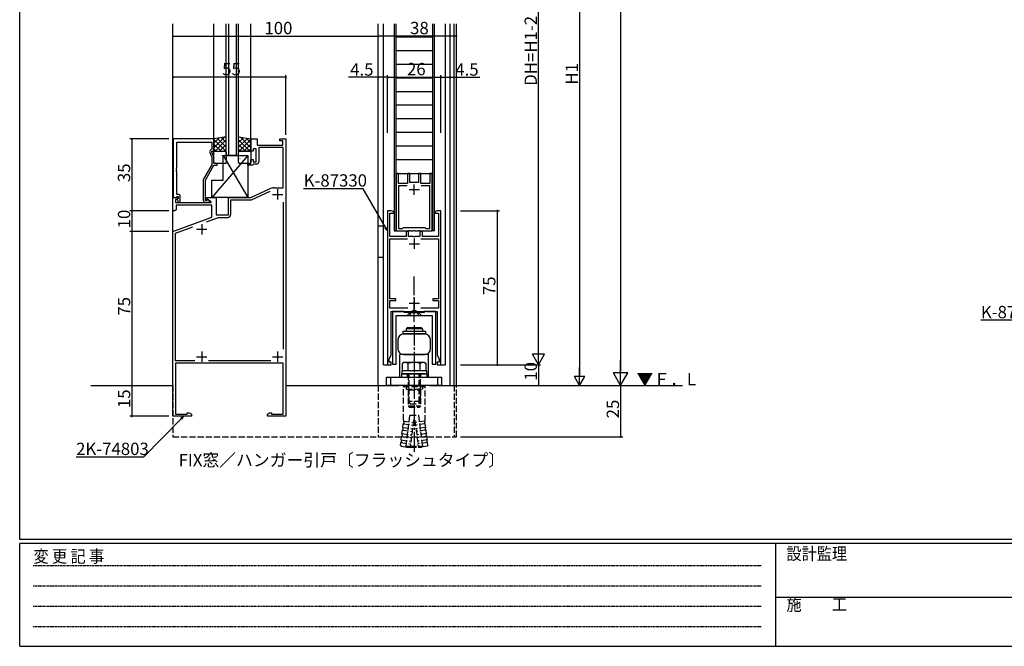
# Model space of a CAD drawing. Extents: x 0 to 1133, y 0 to 806.
# Drawn here: x 4 to 483, y 0 to 305 of the extents above; entities that cross this region are included whole.
import ezdxf

# ---------------------------------------------------------------- set-up
doc = ezdxf.new("R2010")
doc.units = 0
for name, pattern in [('HIDDEN', [0.375, 0.25, -0.125]), ('YCENTER_1', [13, 10, -1, 1, -1]), ('YHIDDEN_1', [4, 3, -1])]:
    doc.linetypes.add(name, pattern=pattern)
for name, color, linetype in [('USER1', 3, 'CONTINUOUS'), ('YKK_11', 7, 'CONTINUOUS'), ('YKK_12', 2, 'CONTINUOUS'), ('YKK_13', 4, 'CONTINUOUS'), ('YKK_D', 6, 'CONTINUOUS'), ('YKK_ZWAK', 7, 'CONTINUOUS')]:
    doc.layers.add(name, color=color, linetype=linetype)
doc.styles.get("Standard").update_dxf_attribs({"font": 'ROMANS.SHX', "bigfont": 'EXTFONT.SHX'})
doc.styles.add('YKK_OSSTYLE1', font='romans.shx', dxfattribs={"width": 0.9, "bigfont": 'EXTFONT.SHX'})

# ---------------------------------------------------------------- blocks, each defined once
blk = doc.blocks.new('A201')
at = {"layer": 'YKK_ZWAK', "color": 254, "linetype": 'Continuous'}
for p, q in [((21, 35), (21, 410)), ((571, 35), (21, 35)), ((544, 34), (21, 34)), ((21, 9), (21, 34)), ((205, 34), (205, 9)), ((21, 9), (544, 9))]:
    blk.add_line(p, q, dxfattribs=at)
at = {"layer": 'YKK_ZWAK', "color": 131, "linetype": 'HIDDEN'}
for p, q in [((24.28, 28.63), (201.57, 28.63)), ((24.28, 23.68), (201.57, 23.68)), ((24.28, 18.74), (201.57, 18.74)), ((24.28, 13.79), (201.57, 13.79))]:
    blk.add_line(p, q, dxfattribs=at)
at = {"layer": 'YKK_ZWAK', "color": 131, "linetype": 'Continuous'}
blk.add_line((205, 21), (297, 21), dxfattribs=at)
at = {"layer": 'YKK_ZWAK', "color": 131, "linetype": 'Continuous', "style": 'YKK_OSSTYLE1', "width": 0.9}
for s, p in [('変 更 記 事', (24.37, 29.39)), ('設計監理', (207.69, 30.05)), ('施\u3000\u3000工', (207.69, 17.68))]:
    blk.add_text(s, height=3, dxfattribs=at).set_placement(p)

msp = doc.modelspace()

# ---------------------------------------------------------------- linework, layer by layer
at = {"layer": 'YKK_11', "color": 0, "linetype": 'ByBlock', "lineweight": -2}
for p, q in [((78.81, 247), (78.81, 218.5)), ((98.61, 247), (78.81, 247)), ((80.44, 232.96), (80.44, 245.37)), ((80.44, 245.37), (97.61, 245.37)), ((97.61, 245.37), (97.61, 242)), ((98.61, 241), (98.61, 247)), ((116.61, 241), (116.61, 247)), ((116.61, 247), (119.61, 247)), ((119.61, 247), (119.61, 244)), ((130.61, 246), (130.61, 247)), ((130.61, 247), (133.61, 247)), ((132.11, 246), (130.61, 246)), ((132.11, 244), (132.11, 246)), ((133.61, 247), (133.61, 112)), ((96.58, 240.35), (97.61, 238.14)), ((97.61, 242), (96.99, 241.64)), ((97.61, 240.5), (97.61, 241)), ((97.61, 241), (98.61, 241)), ((98.61, 238.36), (97.61, 240.5)), ((117.61, 241), (116.61, 241)), ((119.21, 242.2), (117.61, 242.2)), ((117.61, 242.2), (117.61, 241)), ((119.21, 235.8), (119.21, 242.2)), ((119.61, 244), (132.11, 244)), ((132.31, 242.8), (120.41, 242.8)), ((120.41, 242.8), (120.41, 235.8)), ((132.31, 223.2), (132.31, 242.8)), ((97.61, 238.14), (97.61, 234.47)), ((98.61, 235), (98.61, 238.36)), ((100.11, 235), (98.61, 235)), ((100.11, 234.2), (100.11, 235)), ((115.11, 234.2), (115.11, 235)), ((115.11, 235), (116.61, 235)), ((116.61, 235), (116.61, 237)), ((116.61, 237), (117.61, 237)), ((117.61, 237), (117.61, 235.8)), ((117.61, 235.8), (119.21, 235.8)), ((80.32, 232.78), (80.44, 232.96)), ((80.32, 232.23), (80.32, 232.78)), ((80.44, 232.04), (80.32, 232.23)), ((80.32, 231.78), (80.44, 231.96)), ((80.32, 231.23), (80.32, 231.78)), ((80.44, 231.04), (80.32, 231.23)), ((80.44, 231.96), (80.44, 232.04)), ((80.44, 220), (80.44, 231.04)), ((97.61, 234.47), (93.41, 227.2)), ((94.41, 226.93), (98.61, 234.2)), ((98.61, 234.2), (100.11, 234.2)), ((117.31, 234.2), (115.11, 234.2)), ((117.61, 234.5), (117.31, 234.2)), ((117.91, 234.8), (117.61, 234.5)), ((119.41, 234.8), (117.91, 234.8)), ((188.46, 230.25), (187.36, 230.25)), ((187.36, 230.25), (187.36, 202.25)), ((188.46, 225.35), (188.46, 230.25)), ((194.01, 230.25), (192.91, 230.25)), ((192.91, 230.25), (192.91, 225.35)), ((194.01, 225.85), (194.01, 230.25)), ((199.31, 230.25), (198.21, 230.25)), ((198.21, 230.25), (198.21, 225.85)), ((199.31, 225.35), (199.31, 230.25)), ((204.86, 230.25), (203.76, 230.25)), ((203.76, 230.25), (203.76, 225.35)), ((204.86, 202.25), (204.86, 230.25)), ((93.41, 227.2), (93.41, 217.2)), ((94.41, 217), (94.41, 226.93)), ((192.91, 225.35), (188.46, 225.35)), ((195.66, 225.85), (194.01, 225.85)), ((195.84, 225.73), (195.66, 225.85)), ((196.39, 225.73), (195.84, 225.73)), ((196.57, 225.85), (196.39, 225.73)), ((198.21, 225.85), (196.57, 225.85)), ((203.76, 225.35), (199.31, 225.35)), ((116.61, 218.5), (125.69, 222.73)), ((116.88, 217.3), (125.97, 221.54)), ((127.8, 223.2), (132.31, 223.2)), ((192.73, 224.25), (188.46, 224.25)), ((188.46, 224.25), (188.46, 203.35)), ((192.73, 224.25), (188.46, 224.25)), ((203.76, 224.25), (199.5, 224.25)), ((203.76, 203.35), (203.76, 224.25)), ((78.61, 212), (78.61, 218.5)), ((78.61, 218.5), (81.09, 218.5)), ((78.81, 218.5), (80.14, 218.5)), ((80.64, 217.5), (79.81, 217.5)), ((79.81, 217.5), (79.81, 216)), ((79.81, 216), (97.16, 216)), ((80.14, 218.5), (80.44, 218.8)), ((81.21, 220), (80.44, 220)), ((80.44, 218.8), (80.64, 219)), ((80.64, 219), (81.21, 219)), ((81.25, 218.11), (80.64, 217.5)), ((81.21, 218.08), (80.64, 217.5)), ((80.64, 217.5), (81.39, 216.2)), ((81.09, 218.5), (81.25, 218.11)), ((81.21, 219), (81.21, 218.08)), ((81.39, 216.2), (82.21, 216.2)), ((82.21, 216.2), (82.21, 219)), ((95.07, 217), (94.41, 217)), ((94.41, 216.2), (95.81, 216.2)), ((95.32, 217.14), (95.07, 217)), ((95.11, 217.7), (95.11, 218.5)), ((95.11, 218.5), (99.61, 218.5)), ((97.28, 216.45), (95.11, 217.7)), ((97.16, 216), (97.28, 216.45)), ((99.61, 218.5), (99.61, 210)), ((105.61, 210), (105.61, 218.5)), ((105.61, 218.5), (116.61, 218.5)), ((106.81, 210.3), (106.81, 217.3)), ((106.81, 217.3), (116.88, 217.3)), ((132.31, 216.27), (132.31, 144.73)), ((79.61, 212), (78.61, 212)), ((80.11, 212.5), (79.61, 212)), ((97.61, 214.8), (80.11, 214.8)), ((80.11, 214.8), (80.11, 212.5)), ((97.61, 208.92), (97.61, 214.8)), ((183.11, 212), (183.11, 137)), ((185.11, 212), (183.11, 212)), ((185.91, 210.8), (186.11, 211)), ((206.11, 211), (206.31, 210.8)), ((209.11, 212), (207.11, 212)), ((209.11, 137), (209.11, 212)), ((78.61, 202), (97.61, 208.92)), ((95.04, 206.7), (100.81, 208.8)), ((99.61, 210), (105.61, 210)), ((100.81, 208.8), (105.31, 208.8)), ((184.31, 199.5), (184.31, 210.8)), ((184.31, 210.8), (185.91, 210.8)), ((206.31, 210.8), (207.91, 210.8)), ((207.91, 210.8), (207.91, 199.5)), ((78.61, 112), (78.61, 202)), ((79.91, 201.2), (88.38, 204.28)), ((187.36, 202.25), (193.26, 202.25)), ((188.46, 203.35), (190.41, 203.35)), ((190.41, 203.35), (190.71, 203.65)), ((190.71, 203.65), (190.91, 203.85)), ((190.91, 203.85), (201.31, 203.85)), ((193.31, 202), (192.11, 202)), ((192.11, 202), (192.11, 199.5)), ((193.26, 202.25), (193.44, 202.37)), ((193.31, 199.5), (193.31, 202)), ((193.44, 202.37), (193.99, 202.37)), ((193.99, 202.37), (194.17, 202.25)), ((194.17, 202.25), (195.66, 202.25)), ((195.66, 202.25), (195.84, 202.37)), ((195.84, 202.37), (196.39, 202.37)), ((196.39, 202.37), (196.57, 202.25)), ((196.57, 202.25), (198.06, 202.25)), ((198.06, 202.25), (198.24, 202.37)), ((198.24, 202.37), (198.79, 202.37)), ((198.79, 202.37), (198.97, 202.25)), ((200.11, 202), (198.91, 202)), ((198.91, 202), (198.91, 199.5)), ((198.97, 202.25), (204.86, 202.25)), ((200.11, 199.5), (200.11, 202)), ((201.31, 203.85), (201.51, 203.65)), ((201.51, 203.65), (201.81, 203.35)), ((201.81, 203.35), (203.76, 203.35)), ((79.91, 139), (79.91, 201.2)), ((192.11, 199.5), (184.31, 199.5)), ((184.31, 169.1), (184.31, 198.3)), ((184.31, 198.3), (192.88, 198.3)), ((195.66, 199.5), (193.31, 199.5)), ((195.84, 199.38), (195.66, 199.5)), ((196.39, 199.38), (195.84, 199.38)), ((196.57, 199.5), (196.39, 199.38)), ((198.91, 199.5), (196.57, 199.5)), ((199.35, 198.3), (207.91, 198.3)), ((199.35, 198.3), (207.91, 198.3)), ((207.91, 199.5), (200.11, 199.5)), ((207.91, 198.3), (207.91, 169.1)), ((187.11, 169.1), (184.31, 169.1)), ((184.31, 164.6), (184.31, 168.3)), ((184.31, 168.3), (187.11, 168.3)), ((187.11, 168.3), (187.11, 169.1)), ((207.91, 169.1), (205.12, 169.1)), ((205.12, 169.1), (205.12, 168.3)), ((205.12, 168.3), (207.91, 168.3)), ((207.91, 168.3), (207.91, 164.6)), ((192.94, 164.6), (184.31, 164.6)), ((190.16, 163), (190.34, 163.12)), ((190.34, 163.12), (190.89, 163.12)), ((190.89, 163.12), (191.07, 163)), ((195.66, 163), (195.84, 163.12)), ((195.84, 163.12), (196.39, 163.12)), ((196.39, 163.12), (196.57, 163)), ((207.91, 164.6), (199.29, 164.6)), ((201.16, 163), (201.34, 163.12)), ((201.34, 163.12), (201.89, 163.12)), ((201.89, 163.12), (202.07, 163)), ((184.91, 141.73), (184.91, 163)), ((184.91, 163), (190.16, 163)), ((190.81, 163), (185.56, 163)), ((185.56, 163), (185.56, 137.3)), ((187.36, 137.3), (187.36, 161)), ((187.36, 161), (195.66, 161)), ((191.11, 162.7), (190.81, 163)), ((191.07, 163), (195.66, 163)), ((191.31, 162.5), (191.11, 162.7)), ((200.91, 162.5), (191.31, 162.5)), ((195.66, 161), (195.84, 161.12)), ((195.84, 161.12), (196.39, 161.12)), ((196.39, 161.12), (196.57, 161)), ((196.57, 163), (201.16, 163)), ((196.57, 161), (204.86, 161)), ((201.11, 162.7), (200.91, 162.5)), ((201.41, 163), (201.11, 162.7)), ((206.66, 163), (201.41, 163)), ((202.07, 163), (207.31, 163)), ((204.86, 161), (204.86, 137.3)), ((206.66, 137.3), (206.66, 163)), ((207.31, 163), (207.31, 141.73)), ((183.92, 140), (184.91, 141.73)), ((183.92, 138.3), (183.92, 140)), ((207.31, 141.73), (208.31, 140)), ((208.31, 140), (208.31, 138.3)), ((89.23, 139), (79.91, 139)), ((132.31, 137.8), (79.91, 137.8)), ((79.91, 137.8), (79.91, 113)), ((126.34, 139), (96, 139)), ((132.31, 113), (132.31, 137.8)), ((183.11, 137), (184.92, 137)), ((184.92, 138.3), (183.92, 138.3)), ((184.92, 137), (184.92, 138.3)), ((185.56, 137.3), (187.36, 137.3)), ((204.86, 137.3), (206.66, 137.3)), ((208.31, 138.3), (207.31, 138.3)), ((207.31, 138.3), (207.31, 137)), ((207.31, 137), (209.11, 137)), ((87.61, 112), (78.61, 112)), ((79.91, 113), (85.61, 113)), ((85.61, 113), (85.61, 113.63)), ((85.61, 113.63), (86.52, 113.63)), ((86.52, 113.63), (87.61, 113)), ((87.61, 113), (87.61, 112)), ((124.61, 113), (125.71, 113.63)), ((124.61, 112), (124.61, 113)), ((133.61, 112), (124.61, 112)), ((125.71, 113.63), (126.61, 113.63)), ((126.61, 113.63), (126.61, 113)), ((126.61, 113), (132.31, 113))]:
    msp.add_line(p, q, dxfattribs=at)
at = {"layer": 'YKK_11', "color": 2}
for p, q in [((129.61, 222.5), (129.61, 217.5)), ((198.61, 222.25), (193.61, 222.25)), ((196.11, 219.75), (196.11, 224.75)), ((127.11, 220), (132.11, 220)), ((90.11, 203), (95.11, 203)), ((92.61, 205.5), (92.61, 200.5)), ((196.11, 198.5), (196.11, 193.5)), ((193.61, 196), (198.61, 196)), ((196.11, 169.5), (196.11, 164.5)), ((193.61, 167), (198.61, 167)), ((90.11, 141), (95.11, 141)), ((92.61, 143.5), (92.61, 138.5)), ((127.11, 141), (132.11, 141)), ((129.61, 143.5), (129.61, 138.5))]:
    msp.add_line(p, q, dxfattribs=at)
at = {"layer": 'YKK_11', "color": 0, "linetype": 'ByBlock', "lineweight": -2}
for centre, radius, start, end in [((97.49, 240.77), 1, 120, 205), ((119.41, 235.8), 1, 270, 360), ((127.8, 218.2), 5, 90, 115), ((81.21, 219), 1, 0, 90), ((94.41, 217.2), 1, 180, 270), ((95.81, 216.8), 0.6, 270, 146.251), ((185.11, 211), 1, 0, 90), ((207.11, 211), 1, 90, 180), ((105.31, 210.3), 1.5, 270, 360)]:
    msp.add_arc(centre, radius, start, end, dxfattribs=at)
at = {"layer": 'YKK_12'}
for p, q in [((78.61, 127), (78.61, 303)), ((98.61, 247), (98.61, 303)), ((104.61, 239), (104.61, 303)), ((105.61, 303), (105.61, 239)), ((109.61, 239), (109.61, 303)), ((110.6, 239), (110.61, 303)), ((116.61, 247), (116.61, 303)), ((178.61, 127), (178.61, 303)), ((181.11, 137), (181.11, 303)), ((186.26, 303), (186.26, 202.25)), ((187.26, 202.25), (187.26, 303)), ((204.96, 303), (204.96, 202.25)), ((205.96, 202.25), (205.96, 303)), ((211.11, 303), (211.11, 137)), ((213.61, 127), (213.61, 303)), ((215.62, 127), (215.62, 303)), ((216.62, 127), (216.62, 303)), ((204.96, 296.5), (187.26, 296.5)), ((204.96, 289.88), (187.26, 289.88)), ((204.96, 283.25), (187.26, 283.25)), ((204.96, 276.63), (187.26, 276.63)), ((204.96, 270), (187.26, 270)), ((204.96, 263.38), (187.26, 263.38)), ((204.96, 256.75), (187.26, 256.75)), ((204.96, 250.13), (187.26, 250.13)), ((204.96, 243.5), (187.26, 243.5)), ((110.6, 239), (104.61, 239)), ((204.96, 236.88), (187.26, 236.88)), ((187.26, 230.25), (204.96, 230.25)), ((186.26, 202.25), (187.26, 202.25)), ((205.96, 202.25), (204.96, 202.25)), ((181.11, 137), (183.11, 137)), ((209.11, 137), (211.11, 137)), ((38.62, 127), (78.61, 127)), ((133.61, 127), (188.61, 127)), ((203.61, 127), (326.67, 127))]:
    msp.add_line(p, q, dxfattribs=at)
at = {"layer": 'YKK_12', "linetype": 'YHIDDEN_1'}
for p, q in [((78.61, 127), (78.61, 102)), ((178.61, 127), (178.61, 102)), ((215.62, 127), (215.62, 102)), ((216.62, 102), (216.62, 127)), ((78.61, 102), (178.61, 102)), ((178.61, 102), (216.62, 102))]:
    msp.add_line(p, q, dxfattribs=at)
at = {"layer": 'YKK_13'}
for p, q in [((104.61, 248), (98.61, 247)), ((103.72, 247.85), (98.61, 242.75)), ((101.02, 247.4), (98.61, 244.99)), ((98.61, 247), (98.61, 241)), ((98.61, 246.74), (104.35, 241)), ((104.61, 246.5), (99.11, 241)), ((100.31, 247.29), (104.61, 242.98)), ((102.24, 247.61), (104.61, 245.23)), ((104.16, 247.93), (104.61, 247.47)), ((104.61, 241), (104.61, 248)), ((110.61, 248), (116.61, 247)), ((110.61, 241), (110.61, 248)), ((111.07, 247.93), (110.61, 247.47)), ((112.99, 247.61), (110.61, 245.23)), ((114.92, 247.29), (110.61, 242.98)), ((110.61, 246.5), (116.12, 241)), ((116.61, 246.74), (110.88, 241)), ((111.51, 247.85), (116.61, 242.75)), ((114.2, 247.4), (116.61, 244.99)), ((116.61, 247), (116.61, 241)), ((98.61, 244.49), (102.1, 241)), ((98.61, 242.25), (99.86, 241)), ((98.61, 241), (104.61, 241)), ((98.61, 235.5), (98.61, 240.5)), ((99.11, 241), (104.11, 241)), ((100.25, 240.38), (100.29, 240.36)), ((104.61, 244.26), (101.36, 241)), ((101.64, 240.91), (101.65, 240.9)), ((102.33, 240.81), (102.37, 240.79)), ((104.61, 242.01), (103.6, 241)), ((104.61, 240.5), (104.61, 235.5)), ((110.61, 244.26), (113.87, 241)), ((110.61, 242.01), (111.63, 241)), ((116.61, 241), (110.61, 241)), ((110.61, 235.5), (110.61, 240.5)), ((111.11, 241), (116.11, 241)), ((111.85, 240.38), (111.89, 240.36)), ((116.61, 244.49), (113.12, 241)), ((113.24, 240.91), (113.25, 240.9)), ((113.93, 240.81), (113.97, 240.79)), ((116.61, 242.25), (115.37, 241)), ((116.61, 240.5), (116.61, 235.5)), ((115.11, 239), (97.61, 218.5)), ((98.82, 237.76), (98.86, 237.73)), ((104.11, 235), (99.11, 235)), ((99.46, 235.57), (99.5, 235.54)), ((99.65, 237.51), (99.7, 237.42)), ((99.82, 238.93), (99.83, 238.92)), ((100.89, 238.19), (100.94, 238.17)), ((101.48, 236.3), (101.53, 236.28)), ((101.8, 236.72), (101.8, 236.71)), ((102.54, 239.04), (102.59, 238.95)), ((102.92, 238.92), (102.96, 238.9)), ((103.11, 239), (115.11, 239)), ((103.11, 227), (103.11, 239)), ((103.11, 239), (115.11, 218.5)), ((103.56, 236.73), (103.6, 236.71)), ((103.58, 238.74), (103.59, 238.73)), ((111.06, 235.57), (111.1, 235.54)), ((116.11, 235), (111.11, 235)), ((111.25, 237.51), (111.3, 237.42)), ((111.42, 238.93), (111.43, 238.92)), ((112.49, 238.19), (112.54, 238.17)), ((113.08, 236.3), (113.13, 236.28)), ((113.4, 236.72), (113.4, 236.71)), ((114.14, 239.04), (114.19, 238.95)), ((114.52, 238.92), (114.56, 238.9)), ((115.11, 239), (115.11, 218.5)), ((115.16, 236.73), (115.2, 236.71)), ((115.18, 238.74), (115.19, 238.73)), ((116.59, 239.36), (116.61, 239.35)), ((97.61, 218.5), (97.61, 227)), ((97.61, 227), (103.11, 227)), ((115.11, 218.5), (97.61, 218.5)), ((181.11, 204.5), (178.61, 204.5)), ((178.61, 189.5), (181.11, 189.5))]:
    msp.add_line(p, q, dxfattribs=at)
at = {"layer": 'YKK_13', "linetype": 'YCENTER_1'}
for p, q in [((196.11, 158), (196.11, 180)), ((196.11, 156.4), (196.11, 94.65))]:
    msp.add_line(p, q, dxfattribs=at)
at = {"layer": 'YKK_13', "linetype": 'YHIDDEN_1'}
for p, q in [((193.91, 161), (194.96, 163.15)), ((194.96, 163.15), (196.11, 163.77)), ((197.26, 163.15), (196.11, 163.77)), ((198.31, 161), (197.26, 163.15)), ((192.91, 131), (192.91, 132.6)), ((193.11, 132.6), (193.11, 119.1)), ((193.65, 118.56), (193.65, 132.6)), ((198.57, 118.56), (198.57, 132.6)), ((199.11, 119.1), (199.11, 132.6)), ((199.31, 131), (199.31, 132.6)), ((190.86, 126.56), (191.3, 127)), ((190.86, 110.13), (190.86, 126.56)), ((190.86, 126.56), (201.36, 126.56)), ((196.11, 127), (191.3, 127)), ((192.11, 127), (192.11, 125.25)), ((192.11, 125.25), (200.11, 125.25)), ((192.11, 125.25), (193.61, 124.81)), ((193.11, 124.96), (193.11, 117)), ((193.61, 124.81), (198.61, 124.81)), ((200.93, 127), (196.11, 127)), ((200.11, 125.25), (198.61, 124.81)), ((199.11, 124.96), (199.11, 117)), ((200.11, 127), (200.11, 125.25)), ((200.93, 127), (201.36, 126.56)), ((201.36, 109.6), (201.36, 126.56)), ((199.11, 119.1), (193.11, 119.1)), ((193.11, 119.1), (194.11, 118.1)), ((193.11, 117), (199.11, 117)), ((193.11, 117), (193.61, 116.5)), ((193.61, 116.5), (198.61, 116.5)), ((194.11, 118.1), (198.11, 118.1)), ((199.11, 119.1), (198.11, 118.1)), ((199.11, 117), (198.61, 116.5)), ((192.11, 97.44), (194.04, 112.5)), ((194.04, 112.5), (198.16, 112.5)), ((198.19, 112.5), (200.11, 97.48)), ((190.52, 106.56), (190.75, 108.29)), ((190.52, 106.56), (195.28, 105.95)), ((190.75, 108.29), (195.5, 107.69)), ((190.86, 110.13), (190.91, 109.6)), ((190.91, 109.6), (195.67, 108.99)), ((195.81, 110.13), (194.12, 96.84)), ((196.42, 110.13), (195.81, 110.13)), ((196.42, 110.13), (198.11, 96.84)), ((201.32, 109.6), (196.56, 108.99)), ((201.48, 108.29), (196.73, 107.69)), ((201.7, 106.56), (196.95, 105.95)), ((201.35, 110.13), (201.36, 110.13)), ((201.7, 106.56), (201.48, 108.29)), ((189.75, 100.48), (189.97, 102.22)), ((189.97, 102.22), (194.73, 101.61)), ((190.14, 103.52), (190.36, 105.26)), ((190.14, 103.52), (194.89, 102.91)), ((190.36, 105.26), (195.11, 104.65)), ((201.87, 105.26), (197.12, 104.65)), ((202.09, 103.52), (197.34, 102.91)), ((202.26, 102.22), (197.5, 101.61)), ((202.09, 103.52), (201.87, 105.26)), ((202.48, 100.48), (202.26, 102.22)), ((189.42, 97.88), (189.58, 99.18)), ((189.42, 97.88), (189.8, 97.39)), ((189.58, 99.18), (194.34, 98.57)), ((189.75, 100.48), (194.5, 99.88)), ((189.8, 97.39), (194.12, 96.84)), ((192.11, 97.44), (194.19, 97.44)), ((192.11, 97.44), (192.55, 97)), ((192.55, 97), (194.14, 97)), ((194.14, 97), (198.09, 97)), ((194.19, 97.44), (198.04, 97.44)), ((202.48, 100.48), (197.72, 99.88)), ((202.65, 99.18), (197.89, 98.57)), ((198.04, 97.44), (200.11, 97.44)), ((198.09, 97), (199.68, 97)), ((202.43, 97.39), (198.11, 96.84)), ((199.68, 97), (200.11, 97.44)), ((202.81, 97.88), (202.43, 97.39)), ((202.81, 97.88), (202.65, 99.18))]:
    msp.add_line(p, q, dxfattribs=at)
at = {"layer": 'YKK_13', "linetype": 'Continuous'}
for p, q in [((192.61, 161), (194.11, 162.5)), ((192.61, 161), (199.61, 161)), ((194.11, 162.5), (198.11, 162.5)), ((199.61, 161), (198.11, 162.5)), ((192.61, 155), (192.11, 154.5)), ((192.11, 154.5), (192.11, 153.2)), ((200.11, 154.5), (192.11, 154.5)), ((199.61, 155), (192.61, 155)), ((200.11, 154.5), (199.61, 155)), ((200.11, 154.5), (200.11, 153.2)), ((188.11, 149), (188.11, 145)), ((201.61, 153.2), (190.61, 153.2)), ((190.61, 153.2), (190.61, 152.2)), ((201.61, 152.2), (190.61, 152.2)), ((201.11, 152), (191.11, 152)), ((192.11, 152.2), (192.11, 152)), ((200.11, 152.2), (200.11, 152)), ((201.61, 153.2), (201.61, 152.2)), ((204.11, 145), (204.11, 149)), ((203.11, 142), (189.11, 142)), ((189.11, 131), (189.11, 142)), ((191.11, 142), (201.11, 142)), ((203.11, 131), (203.11, 142)), ((191.11, 138.1), (190.34, 137.65)), ((190.34, 134.1), (190.34, 137.65)), ((201.11, 138.1), (191.11, 138.1)), ((193.23, 134.1), (193.23, 137.65)), ((199, 134.1), (199, 137.65)), ((201.11, 138.1), (201.89, 137.65)), ((201.89, 134.1), (201.89, 137.65)), ((182.61, 131), (209.61, 131)), ((182.61, 127), (182.61, 131)), ((184.61, 131), (184.61, 127)), ((202.36, 132.6), (189.86, 132.6)), ((189.86, 132.6), (189.86, 131)), ((189.86, 131), (202.36, 131)), ((202.21, 134.1), (190.01, 134.1)), ((190.01, 134.1), (190.01, 132.6)), ((190.01, 132.6), (202.21, 132.6)), ((201.89, 134.1), (190.34, 134.1)), ((202.21, 132.6), (202.21, 134.1)), ((202.36, 131), (202.36, 132.6)), ((207.61, 127), (207.61, 131)), ((209.61, 127), (209.61, 131)), ((209.61, 127), (182.61, 127))]:
    msp.add_line(p, q, dxfattribs=at)
at = {"layer": 'YKK_13'}
for centre, start, end in [((99.11, 240.5), 90, 180), ((104.11, 240.5), 0, 90), ((111.11, 240.5), 90, 180), ((116.11, 240.5), 0, 90), ((99.11, 235.5), 180, 270), ((104.11, 235.5), 270, 0), ((111.11, 235.5), 180, 270), ((116.11, 235.5), 270, 0)]:
    msp.add_arc(centre, 0.5, start, end, dxfattribs=at)
at = {"layer": 'YKK_13', "linetype": 'Continuous'}
for centre, radius, start, end in [((191.11, 149), 3, 90, 180), ((201.11, 149), 3, 0, 90), ((191.11, 145), 3, 180, 270), ((201.11, 145), 3, 270, 0), ((191.78, 135.55), 2.56, 55.6158, 124.3842), ((196.11, 128.55), 9.55, 72.412, 107.588), ((200.44, 135.55), 2.56, 55.6158, 124.3842)]:
    msp.add_arc(centre, radius, start, end, dxfattribs=at)
at = {"layer": 'YKK_13', "linetype": 'YHIDDEN_1'}
for centre, start, end in [((190.01, 105.96), 296.286, 49.1714), ((190.4, 109), 296.286, 49.1714), ((201.83, 109), 130.8286, 243.714), ((202.22, 105.96), 130.8286, 243.714), ((189.62, 102.93), 296.286, 49.1714), ((202.61, 102.93), 130.8286, 243.714), ((189.23, 99.89), 296.286, 49.1714), ((202.99, 99.89), 130.8286, 243.714)]:
    msp.add_arc(centre, 0.787, start, end, dxfattribs=at)
at = {"layer": 'YKK_D'}
for p, q in [((296.62, 600), (296.62, 134)), ((256.62, 143), (256.62, 429)), ((276.62, 422), (276.62, 132)), ((178.61, 250), (178.61, 298)), ((216.62, 250), (216.62, 298)), ((78.61, 297), (178.61, 297)), ((216.62, 297), (178.61, 297)), ((133.62, 277), (78.62, 277)), ((133.62, 249), (133.62, 278)), ((178.61, 277), (164.11, 277)), ((178.61, 250), (178.61, 278)), ((183.11, 277), (178.61, 277)), ((183.11, 250), (183.11, 278)), ((183.11, 250), (183.11, 278)), ((183.11, 277), (209.11, 277)), ((209.11, 250), (209.11, 278)), ((209.11, 250), (209.11, 278)), ((209.11, 277), (213.61, 277)), ((213.61, 250), (213.61, 278)), ((213.61, 277), (228.11, 277)), ((76.61, 247), (57.61, 247)), ((58.61, 247), (58.61, 212)), ((171.21, 222.79), (142.27, 222.79)), ((182.26, 203.74), (171.21, 222.79)), ((76.61, 212), (57.61, 212)), ((76.61, 212), (57.61, 212)), ((58.61, 212), (58.61, 202)), ((218.62, 212), (237.62, 212)), ((236.62, 137), (236.62, 212)), ((76.61, 202), (57.61, 202)), ((76.61, 202), (57.61, 202)), ((58.61, 202), (58.61, 127)), ((500.97, 158.71), (472.03, 158.71)), ((218.62, 137), (257.62, 137)), ((218.62, 137), (257.62, 137)), ((218.62, 137), (237.62, 137)), ((256.62, 137), (256.62, 127)), ((58.61, 127), (58.61, 112)), ((218.62, 127), (277.62, 127)), ((218.62, 127), (257.62, 127)), ((218.62, 127), (297.62, 127)), ((218.62, 127), (297.62, 127)), ((296.62, 127), (296.62, 102)), ((76.61, 112), (57.61, 112)), ((82.61, 110.79), (64.26, 92.12)), ((218.62, 102), (297.62, 102)), ((64.26, 92.12), (31.48, 92.12))]:
    msp.add_line(p, q, dxfattribs=at)
at = {"layer": 'YKK_D', "linetype": 'ByBlock', "lineweight": -2}
for p, q in [((183.11, 202.27), (181.87, 203.51)), ((183.11, 202.27), (182.26, 203.74)), ((182.66, 203.97), (183.11, 202.27)), ((82.28, 111.11), (83.8, 112)), ((83.8, 112), (82.61, 110.79)), ((83.8, 112), (82.93, 110.47))]:
    msp.add_line(p, q, dxfattribs=at)
at = {"layer": 'YKK_D', "lineweight": -2}
for p, q in [((256.62, 137), (256.62, 147.39)), ((256.62, 137), (253.62, 142.2)), ((259.62, 142.2), (253.62, 142.2)), ((256.62, 137), (259.62, 142.2)), ((296.62, 127), (296.62, 139.13)), ((276.62, 127), (276.62, 135.66)), ((276.62, 127), (274.12, 131.33)), ((279.12, 131.33), (274.12, 131.33)), ((276.62, 127), (279.12, 131.33)), ((296.62, 127), (293.12, 133.06)), ((300.12, 133.06), (293.12, 133.06)), ((296.62, 127), (300.12, 133.06))]:
    msp.add_line(p, q, dxfattribs=at)
at = {"layer": 'YKK_D', "linetype": 'ByBlock', "const_width": 0.85}
for points in [[(78.72, 297, 1), (78.5, 297, 1)], [(178.51, 297, 1), (178.72, 297, 1)], [(178.72, 297, 1), (178.51, 297, 1)], [(216.51, 297, 1), (216.72, 297, 1)], [(78.72, 277, 1), (78.51, 277, 1)], [(133.51, 277, 1), (133.72, 277, 1)], [(178.72, 277, 1), (178.51, 277, 1)], [(183.01, 277, 1), (183.22, 277, 1)], [(183.22, 277, 1), (183.01, 277, 1)], [(209.22, 277, 1), (209.01, 277, 1)], [(209.01, 277, 1), (209.22, 277, 1)], [(213.51, 277, 1), (213.72, 277, 1)], [(58.61, 246.9, 1), (58.61, 247.11, 1)], [(58.61, 211.9, 1), (58.61, 212.11, 1)], [(58.61, 212.11, 1), (58.61, 211.9, 1)], [(236.62, 211.9, 1), (236.62, 212.11, 1)], [(58.61, 202.11, 1), (58.61, 201.9, 1)], [(58.61, 201.9, 1), (58.61, 202.11, 1)], [(236.62, 137.11, 1), (236.62, 136.9, 1)], [(58.61, 126.9, 1), (58.61, 127.11, 1)], [(58.61, 127.11, 1), (58.61, 126.9, 1)], [(256.62, 127.11, 1), (256.62, 126.9, 1)], [(58.61, 112.11, 1), (58.61, 111.9, 1)], [(296.62, 102.11, 1), (296.62, 101.89, 1)]]:
    msp.add_lwpolyline(points, format="xyb", close=True, dxfattribs=at)

# ---------------------------------------------------------------- block references
at = {"layer": 'YKK_ZWAK', "xscale": 2, "yscale": 2, "zscale": 2}
msp.add_blockref('A201', (-38, -18), dxfattribs=at)

# ---------------------------------------------------------------- texts
at = {"layer": 'USER1'}
msp.add_text('FIX窓／ハンガー引戸〔フラッシュタイプ〕', height=6, dxfattribs=at).set_placement((81.38, 87.67))
at = {"layer": 'YKK_12'}
msp.add_text('▼Ｆ．L', height=6, dxfattribs=at).set_placement((304.33, 127))
at = {"layer": 'YKK_D'}
for s, p in [('100', (123.17, 298)), ('38', (194.1, 298)), ('55', (102.6, 278)), ('4.5', (164.91, 277.8)), ('26', (192.59, 278)), ('4.5', (216.11, 277.8)), ('K-87330', (142.27, 223.79)), ('K-87324', (472.03, 159.71)), ('2K-74803', (31.48, 93.12))]:
    msp.add_text(s, height=6, dxfattribs=at).set_placement(p)
for s, p in [('DH=H1-2', (255.82, 272.88)), ('H1', (275.82, 273.48)), ('35', (57.81, 225.98)), ('10', (57.81, 203.48)), ('75', (235.62, 170.98)), ('75', (57.81, 160.98)), ('10', (255.82, 129.33)), ('15', (57.81, 115.98)), ('25', (295.82, 110.98))]:
    msp.add_text(s, height=6, rotation=90, dxfattribs=at).set_placement(p)

doc.saveas('drawing.dxf')
